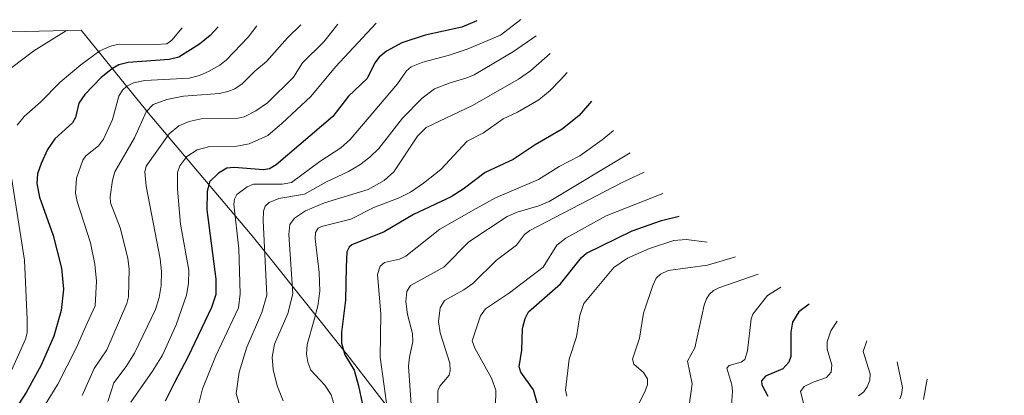
# Model space of a CAD drawing. Units: metres. Extents: x 661374 to 664827, y 4758092 to 4760452.
# Drawn here: x 663182 to 663463, y 4760345 to 4760452 of the extents above; entities that cross this region are included whole.
import ezdxf

# ---------------------------------------------------------------- set-up
doc = ezdxf.new("R2010")
doc.units = ezdxf.units.M
doc.header["$MEASUREMENT"] = 0
for name, color, linetype, lineweight in [('Curva de nivel maestra', 36, 'Continuous', 30), ('Curva de nivel normal', 36, 'Continuous', 0), ('Pastizal CxS', 92, 'Continuous', 0)]:
    doc.layers.add(name, color=color, linetype=linetype, lineweight=lineweight)

# ---------------------------------------------------------------- blocks, each defined once
blk = doc.blocks.new('*U187')
at = {"layer": 'Curva de nivel normal', "color": 36, "linetype": 'Continuous', "lineweight": 0}
blk.add_polyline3d([(663386.36, 4760384.4, 1565), (663378.45, 4760381.95, 1565), (663367.18, 4760380.44, 1565), (663365.02, 4760379.44, 1565), (663363.76, 4760378.28, 1565), (663362.79, 4760376.19, 1565), (663360.18, 4760368.28, 1565), (663359.04, 4760361.1, 1565), (663357.03, 4760355.19, 1565), (663357.41, 4760353.74, 1565), (663360.16, 4760351.32, 1565), (663361.28, 4760349.5, 1565), (663361.34, 4760347.79, 1565), (663360.47, 4760345.61, 1565), (663358.3, 4760341.39, 1565)], dxfattribs=at)
blk = doc.blocks.new('*U217')
at = {"layer": 'Curva de nivel normal', "color": 36, "linetype": 'Continuous', "lineweight": 0}
blk.add_polyline3d([(663372.33, 4760335.78, 1560), (663374, 4760348.15, 1560), (663372.7, 4760354.62, 1560), (663374.79, 4760358.43, 1560), (663377.47, 4760370.55, 1560), (663378.12, 4760372.4, 1560), (663378.97, 4760373.71, 1560), (663380.13, 4760374.75, 1560), (663381.62, 4760375.46, 1560), (663392.89, 4760379.4, 1560)], dxfattribs=at)
blk = doc.blocks.new('*U247')
at = {"layer": 'Curva de nivel normal', "color": 36, "linetype": 'Continuous', "lineweight": 0}
blk.add_polyline3d([(663338.3, 4760344.62, 1570), (663337.89, 4760346.3, 1570), (663338.92, 4760355.18, 1570), (663341.04, 4760361.5, 1570), (663341.98, 4760367.63, 1570), (663343.15, 4760371.08, 1570), (663351.72, 4760381.29, 1570), (663355.63, 4760383.95, 1570), (663361.85, 4760386.69, 1570), (663368.79, 4760389.04, 1570), (663372.28, 4760389.27, 1570), (663378.36, 4760388.51, 1570)], dxfattribs=at)
blk = doc.blocks.new('*U272')
at = {"layer": 'Curva de nivel maestra', "color": 36, "linetype": 'Continuous', "lineweight": 30}
blk.add_polyline3d([(663330.11, 4760341.65, 1575), (663328.83, 4760346.36, 1575), (663325.22, 4760351.44, 1575), (663324.69, 4760352.97, 1575), (663325.44, 4760357.71, 1575), (663325.64, 4760363.92, 1575), (663326.43, 4760366.73, 1575), (663327.41, 4760368.64, 1575), (663336.52, 4760376.62, 1575), (663342.51, 4760384.19, 1575), (663343.91, 4760385.41, 1575), (663356.91, 4760391.78, 1575), (663365.32, 4760394.7, 1575), (663370.36, 4760396, 1575)], dxfattribs=at)

msp = doc.modelspace()

# ---------------------------------------------------------------- linework, layer by layer
at = {"layer": 'Curva de nivel maestra', "color": 36, "linetype": 'Continuous', "lineweight": 30}
for points in [[(663312.65, 4760451.74, 1625), (663308.33, 4760449.92, 1625), (663297.92, 4760447.62, 1625), (663291.22, 4760445.38, 1625), (663286.9, 4760443.04, 1625), (663284.81, 4760441.29, 1625), (663283.59, 4760439.73, 1625), (663281.37, 4760435.28, 1625), (663276.03, 4760430.17, 1625), (663271.61, 4760424.37, 1625), (663255.37, 4760410.57, 1625), (663253.47, 4760409.5, 1625), (663251.8, 4760409.2, 1625), (663243.42, 4760409.82, 1625), (663241.32, 4760409.64, 1625), (663238.95, 4760408.26, 1625), (663236.38, 4760405.77, 1625), (663235.74, 4760402.98, 1625), (663235.64, 4760397.79, 1625), (663238.24, 4760377.97, 1625), (663238.17, 4760373.6, 1625), (663236.98, 4760369.86, 1625), (663230.34, 4760355.9, 1625), (663226.34, 4760348.26, 1625), (663223.8, 4760343.13, 1625)], [(663238.89, 4760449.98, 1650), (663236.55, 4760447.48, 1650), (663233.6, 4760445.01, 1650), (663227.66, 4760441.29, 1650), (663224.91, 4760440.64, 1650), (663213.18, 4760439.83, 1650), (663210.53, 4760439.12, 1650), (663208.73, 4760438.14, 1650), (663205.53, 4760435.55, 1650), (663200.81, 4760430.72, 1650), (663199.1, 4760428.23, 1650), (663198.15, 4760424.16, 1650), (663197.33, 4760422.61, 1650), (663192.3, 4760417.99, 1650), (663190.25, 4760414.98, 1650), (663188.38, 4760411.02, 1650), (663187.39, 4760408.04, 1650), (663187.16, 4760405.24, 1650), (663187.92, 4760401.34, 1650), (663191.82, 4760390.42, 1650), (663194.22, 4760381.15, 1650), (663194.78, 4760375.14, 1650), (663194.09, 4760369.02, 1650), (663191.98, 4760361.7, 1650), (663188.38, 4760353.46, 1650), (663184.09, 4760345.66, 1650), (663178, 4760336.21, 1650)], [(663345.36, 4760428.77, 1600), (663341.78, 4760424.65, 1600), (663336.98, 4760420.77, 1600), (663329.27, 4760416.34, 1600), (663322.95, 4760412.14, 1600), (663315.03, 4760408.39, 1600), (663308.77, 4760403.66, 1600), (663305.29, 4760401.43, 1600), (663294.62, 4760396.42, 1600), (663286.18, 4760391.51, 1600), (663277.01, 4760387.78, 1600), (663276.2, 4760387.09, 1600), (663275.54, 4760385.77, 1600), (663275.33, 4760381.39, 1600), (663275.18, 4760372.01, 1600), (663274.07, 4760362.81, 1600), (663274.05, 4760359.74, 1600), (663275, 4760356.41, 1600), (663277.64, 4760352.03, 1600), (663278.93, 4760347.51, 1600), (663279.89, 4760342.58, 1600)], [(663407.36, 4760370.85, 1550), (663404.47, 4760368.62, 1550), (663402.69, 4760365.67, 1550), (663402.19, 4760362.89, 1550), (663402.17, 4760355.92, 1550), (663401.64, 4760354.27, 1550), (663399.92, 4760352.4, 1550), (663394.92, 4760350.25, 1550), (663393.76, 4760349, 1550), (663393.91, 4760347.82, 1550), (663395.65, 4760344.61, 1550)]]:
    msp.add_polyline3d(points, dxfattribs=at)
at = {"layer": 'Curva de nivel normal', "color": 36, "linetype": 'Continuous', "lineweight": 0}
for points in [[(663283.91, 4760451.05, 1630), (663283.91, 4760451.05, 1630), (663272.3, 4760438.59, 1630), (663265.34, 4760430.1, 1630), (663257.12, 4760422.52, 1630), (663253.06, 4760418.99, 1630), (663247.67, 4760416.56, 1630), (663244.23, 4760415.89, 1630), (663236.5, 4760415.82, 1630), (663232.91, 4760414.89, 1630), (663229.96, 4760412.97, 1630), (663227.95, 4760410.31, 1630), (663227.28, 4760408.41, 1630), (663227.27, 4760403.71, 1630), (663228.12, 4760393.66, 1630), (663230.47, 4760380.59, 1630), (663230.46, 4760376.73, 1630), (663229.89, 4760373.43, 1630), (663226.93, 4760364.91, 1630), (663222.99, 4760356.29, 1630), (663220.19, 4760351.71, 1630), (663213.96, 4760342.92, 1630)], [(663325.15, 4760452.04, 1620), (663319.37, 4760447.59, 1620), (663309.9, 4760443.66, 1620), (663304.42, 4760441.8, 1620), (663297.24, 4760439.91, 1620), (663293.87, 4760438.53, 1620), (663292.55, 4760437.44, 1620), (663290.04, 4760433.72, 1620), (663276.52, 4760417.8, 1620), (663273.89, 4760415.45, 1620), (663267.9, 4760411.52, 1620), (663259.81, 4760405.56, 1620), (663257.16, 4760405.07, 1620), (663248.93, 4760405.08, 1620), (663247.14, 4760404.37, 1620), (663244.23, 4760402.17, 1620), (663243.54, 4760400.81, 1620), (663243.36, 4760399.42, 1620), (663244.81, 4760386.66, 1620), (663245.19, 4760373.76, 1620), (663244.65, 4760369.77, 1620), (663238.22, 4760356.06, 1620), (663234.4, 4760346.64, 1620), (663233.05, 4760341.34, 1620)], [(663195.6, 4760448.95, 1660), (663186.27, 4760443.14, 1660), (663176.89, 4760436.02, 1660)], [(663228.59, 4760449.73, 1655), (663228.59, 4760449.73, 1655), (663225.7, 4760446.2, 1655), (663224.2, 4760445.18, 1655), (663221.1, 4760444.92, 1655), (663210.67, 4760445.01, 1655), (663208.2, 4760444.52, 1655), (663205.13, 4760443.14, 1655), (663199.75, 4760439.14, 1655), (663193.83, 4760434.18, 1655), (663188.26, 4760428.46, 1655), (663183.6, 4760424.4, 1655), (663181.6, 4760421.92, 1655)], [(663249.91, 4760450.24, 1645), (663249.91, 4760450.24, 1645), (663247.43, 4760447.03, 1645), (663241.22, 4760440.57, 1645), (663239.33, 4760439.05, 1645), (663236.3, 4760437.32, 1645), (663233.51, 4760436.14, 1645), (663230.65, 4760435.39, 1645), (663217.93, 4760434.65, 1645), (663214.7, 4760433.98, 1645), (663212.8, 4760433.08, 1645), (663211.59, 4760431.96, 1645), (663210.59, 4760430.22, 1645), (663208.78, 4760423.5, 1645), (663206.14, 4760417.96, 1645), (663204.73, 4760416.07, 1645), (663201.16, 4760413.21, 1645), (663200.26, 4760411.9, 1645), (663198.48, 4760406.84, 1645), (663198.17, 4760402.53, 1645), (663198.68, 4760400.11, 1645), (663202.47, 4760388.33, 1645), (663203.71, 4760382.26, 1645), (663204.19, 4760377.41, 1645), (663203.84, 4760370.37, 1645), (663201.53, 4760365.45, 1645), (663198.5, 4760358.46, 1645), (663193.18, 4760348.01, 1645), (663189.63, 4760342.26, 1645)], [(663262.42, 4760450.54, 1640), (663262.42, 4760450.54, 1640), (663258.62, 4760446.81, 1640), (663252.64, 4760440.08, 1640), (663249.29, 4760437.32, 1640), (663245.72, 4760433.74, 1640), (663243.64, 4760432.34, 1640), (663241.64, 4760431.51, 1640), (663239.22, 4760430.97, 1640), (663228.95, 4760430.2, 1640), (663224.21, 4760429.27, 1640), (663220.33, 4760427.86, 1640), (663218.32, 4760425.74, 1640), (663214.98, 4760418.34, 1640), (663209.45, 4760408.6, 1640), (663208.74, 4760406.22, 1640), (663208.05, 4760401.52, 1640), (663208.17, 4760399.79, 1640), (663210.9, 4760392.63, 1640), (663213.11, 4760383.95, 1640), (663213.49, 4760380.87, 1640), (663213.32, 4760372.92, 1640), (663212.86, 4760371, 1640), (663207.17, 4760357.81, 1640), (663203.49, 4760352.44, 1640), (663200.05, 4760344.75, 1640)], [(663272.98, 4760450.79, 1635), (663268.98, 4760445.69, 1635), (663262.91, 4760439.69, 1635), (663260.34, 4760435.6, 1635), (663252.99, 4760428.31, 1635), (663249.58, 4760426.04, 1635), (663246.33, 4760424.34, 1635), (663244.6, 4760423.94, 1635), (663234.04, 4760423.7, 1635), (663230.64, 4760422.94, 1635), (663227.64, 4760421.71, 1635), (663224.92, 4760419.43, 1635), (663218.33, 4760410.23, 1635), (663217.98, 4760408.57, 1635), (663218.32, 4760404.51, 1635), (663222.34, 4760383.81, 1635), (663222.75, 4760380.19, 1635), (663222.66, 4760376.13, 1635), (663222.09, 4760372.79, 1635), (663221.02, 4760369.35, 1635), (663215.02, 4760356.89, 1635), (663212.68, 4760353.04, 1635), (663209.15, 4760348.4, 1635), (663207.42, 4760343.06, 1635)], [(663245.98, 4760338.59, 1615), (663244, 4760345.34, 1615), (663244.86, 4760351.45, 1615), (663247.01, 4760358.55, 1615), (663251.33, 4760368.51, 1615), (663252.76, 4760373.43, 1615), (663251.72, 4760394.68, 1615), (663251.82, 4760397.34, 1615), (663252.25, 4760398.86, 1615), (663253.45, 4760399.9, 1615), (663256.15, 4760401.03, 1615), (663263.46, 4760402.2, 1615), (663269.8, 4760405.78, 1615), (663276.08, 4760408.69, 1615), (663279.23, 4760410.6, 1615), (663282.15, 4760412.83, 1615), (663284.69, 4760415.27, 1615), (663291.45, 4760423.89, 1615), (663297.02, 4760429.67, 1615), (663300.61, 4760432.27, 1615), (663305.04, 4760434.01, 1615), (663309.8, 4760435.4, 1615), (663311.84, 4760436.32, 1615), (663323.07, 4760442.92, 1615), (663329.59, 4760447.41, 1615)], [(663257.37, 4760343.26, 1610), (663255.7, 4760347.58, 1610), (663254.56, 4760352.19, 1610), (663254.3, 4760355.68, 1610), (663254.9, 4760359.42, 1610), (663258.75, 4760368.22, 1610), (663260.21, 4760373.78, 1610), (663259.02, 4760390.77, 1610), (663259.34, 4760393.6, 1610), (663260.62, 4760395.4, 1610), (663263.82, 4760397.45, 1610), (663269.24, 4760399.8, 1610), (663281.63, 4760403.59, 1610), (663286.23, 4760406.14, 1610), (663288.94, 4760408.63, 1610), (663295.72, 4760418.81, 1610), (663298.16, 4760421.25, 1610), (663311.37, 4760427.55, 1610), (663324.47, 4760435.08, 1610), (663327.94, 4760437.47, 1610), (663333.55, 4760442.4, 1610)], [(663272.28, 4760341.18, 1605), (663271.06, 4760344.97, 1605), (663269.31, 4760347.69, 1605), (663265.28, 4760351.98, 1605), (663264.42, 4760354.32, 1605), (663264.11, 4760356.59, 1605), (663264.26, 4760359.33, 1605), (663266.24, 4760366.42, 1605), (663267.34, 4760370.39, 1605), (663267.84, 4760374.54, 1605), (663267.72, 4760379.84, 1605), (663266.53, 4760389.52, 1605), (663266.67, 4760391.29, 1605), (663267.4, 4760392.53, 1605), (663268.38, 4760393.03, 1605), (663276.74, 4760395.06, 1605), (663283.22, 4760398.45, 1605), (663290.49, 4760401.17, 1605), (663293.73, 4760402.84, 1605), (663297.46, 4760405.33, 1605), (663302.36, 4760409.32, 1605), (663309.88, 4760417.37, 1605), (663314.49, 4760419.7, 1605), (663320.19, 4760423.73, 1605), (663324.24, 4760425.66, 1605), (663330.29, 4760429.17, 1605), (663333.5, 4760431.82, 1605), (663336.48, 4760434.89, 1605), (663338.36, 4760437, 1605)], [(663351.57, 4760420.4, 1595), (663348.38, 4760417.72, 1595), (663341.96, 4760413.14, 1595), (663336.07, 4760410.11, 1595), (663330.19, 4760406.39, 1595), (663317.96, 4760401.2, 1595), (663312.45, 4760398.12, 1595), (663302.1, 4760392.27, 1595), (663292.38, 4760384.56, 1595), (663290.62, 4760383.67, 1595), (663286.3, 4760382.74, 1595), (663285.06, 4760381.67, 1595), (663284.33, 4760379.28, 1595), (663285.22, 4760368.13, 1595), (663285.08, 4760355.72, 1595), (663287.13, 4760340.53, 1595)], [(663356.36, 4760414.04, 1590), (663333.29, 4760400.11, 1590), (663330.29, 4760398.92, 1590), (663324.11, 4760397.13, 1590), (663321.29, 4760395.82, 1590), (663310.32, 4760388.68, 1590), (663303.18, 4760381.36, 1590), (663293.73, 4760376.17, 1590), (663292.64, 4760374.46, 1590), (663292.43, 4760371.56, 1590), (663292.82, 4760367.87, 1590), (663294.33, 4760362.44, 1590), (663294.42, 4760360.21, 1590), (663293.4, 4760355.76, 1590), (663293.13, 4760353.18, 1590), (663293.92, 4760342.19, 1590)], [(663179.94, 4760406.99, 1655), (663183.61, 4760383.36, 1655), (663184.45, 4760366.43, 1655), (663184.37, 4760362.71, 1655), (663183.96, 4760360.83, 1655), (663178.73, 4760349.2, 1655)], [(663360.36, 4760408.5, 1585), (663353.9, 4760405.5, 1585), (663327.75, 4760391.91, 1585), (663326.27, 4760390.71, 1585), (663323.97, 4760387.7, 1585), (663318.28, 4760383.42, 1585), (663311.48, 4760376.79, 1585), (663308.88, 4760374.96, 1585), (663303.42, 4760371.88, 1585), (663302.16, 4760369.8, 1585), (663301.66, 4760365.9, 1585), (663302.22, 4760362.66, 1585), (663304.95, 4760354, 1585), (663305.06, 4760351.88, 1585), (663304.7, 4760350.56, 1585), (663302.11, 4760347.47, 1585), (663301.56, 4760346.08, 1585), (663301.52, 4760342.62, 1585)], [(663365.68, 4760402.4, 1580), (663349.51, 4760396.04, 1580), (663337.97, 4760389.72, 1580), (663335.4, 4760387.66, 1580), (663331.53, 4760381.36, 1580), (663321.95, 4760374.07, 1580), (663315.06, 4760369.48, 1580), (663313.7, 4760367.47, 1580), (663311.35, 4760360.41, 1580), (663312.03, 4760358.31, 1580), (663316.81, 4760349.7, 1580), (663318.09, 4760346.31, 1580), (663317.83, 4760337.02, 1580)], [(663384.7, 4760334.07, 1555), (663385.5, 4760345.99, 1555), (663385.3, 4760347.79, 1555), (663383.94, 4760352.55, 1555), (663384.62, 4760353.32, 1555), (663388.04, 4760354.26, 1555), (663389.03, 4760355.08, 1555), (663389.8, 4760357.52, 1555), (663390.87, 4760366.64, 1555), (663391.29, 4760368, 1555), (663395.56, 4760373.29, 1555), (663399.36, 4760375.69, 1555)], [(663415.36, 4760365.99, 1545), (663413.6, 4760363.27, 1545), (663412.5, 4760360.14, 1545), (663412.55, 4760357.98, 1545), (663413.9, 4760353.49, 1545), (663413.71, 4760351.44, 1545), (663412.3, 4760349.96, 1545), (663408.56, 4760348.58, 1545), (663405.94, 4760347.33, 1545), (663404.93, 4760345.89, 1545), (663406.03, 4760341.45, 1545)], [(663423.81, 4760360.4, 1540), (663422.77, 4760357.34, 1540), (663424.78, 4760350.99, 1540), (663424.65, 4760349.19, 1540), (663423.9, 4760347.21, 1540), (663423.02, 4760345.87, 1540), (663421.49, 4760344.71, 1540)], [(663432.52, 4760354.4, 1535), (663433.99, 4760347.09, 1535), (663433.77, 4760345.05, 1535), (663433.26, 4760343.83, 1535)], [(663441.04, 4760349.4, 1530), (663440.02, 4760343.62, 1530)]]:
    msp.add_polyline3d(points, dxfattribs=at)
at = {"layer": 'Pastizal CxS', "color": 92, "linetype": 'Continuous', "lineweight": 0}
for points in [[(661374.05, 4760405.55, 1611.64), (663199.79, 4760449.05, 1658.76), (663219.37, 4760424.92, 1639.05), (663248.58, 4760390.31, 1616.75), (663252.11, 4760386.01, 1614.38), (663274.35, 4760358.11, 1599.62), (663276.25, 4760355.69, 1599.22), (663292.6, 4760334.54, 1591.18), (663310.02, 4760314.56, 1586.86), (663320.11, 4760308.24, 1582.67), (663379.48, 4760271.06, 1560.82), (663384.44, 4760267.84, 1556.87), (663387.35, 4760265.87, 1555.41), (663395.68, 4760260.09, 1554.56), (663403.41, 4760254.44, 1552.79), (663413.53, 4760246.14, 1548.23), (663423.08, 4760237.19, 1545.42), (663430.26, 4760229.63, 1542.98), (663437.83, 4760221.23, 1539.33), (663443.8, 4760215.59, 1536.62), (663460.17, 4760203.27, 1531.28), (663481.85, 4760188.29, 1523.69)], [(661388.7, 4759784.98, 1329.9), (661374.05, 4760405.55, 1611.64), (661722.11, 4760413.84, 1456.49), (662012.37, 4760420.76, 1408.32), (662254.04, 4760426.52, 1545.26), (662608.18, 4760434.95, 1563.17), (662980.63, 4760443.83, 1764.05), (663199.79, 4760449.05, 1658.76)], [(663199.79, 4760449.05, 1658.76), (663219.37, 4760424.92, 1639.05), (663248.58, 4760390.31, 1616.75), (663252.1, 4760386.01, 1614.38), (663274.35, 4760358.11, 1599.62), (663276.25, 4760355.69, 1599.22), (663292.59, 4760334.54, 1591.18), (663310.02, 4760314.56, 1586.86), (663320.11, 4760308.24, 1582.67), (663379.48, 4760271.06, 1560.82), (663384.44, 4760267.84, 1556.87), (663387.35, 4760265.87, 1555.41), (663395.68, 4760260.09, 1554.56), (663403.41, 4760254.44, 1552.79), (663413.53, 4760246.14, 1548.24), (663423.08, 4760237.19, 1545.42), (663430.26, 4760229.63, 1542.98), (663437.83, 4760221.23, 1539.33), (663443.8, 4760215.59, 1536.62), (663460.17, 4760203.27, 1531.28), (663481.85, 4760188.29, 1523.69)]]:
    msp.add_polyline3d(points, dxfattribs=at)

# ---------------------------------------------------------------- block references
at = {"layer": 'Curva de nivel maestra', "color": 36, "linetype": 'Continuous', "lineweight": 30}
msp.add_blockref('*U272', (0, 0), dxfattribs=at)
at = {"layer": 'Curva de nivel normal', "color": 36, "linetype": 'Continuous', "lineweight": 0}
for name in ['*U187', '*U247', '*U217']:
    msp.add_blockref(name, (0, 0), dxfattribs=at)

doc.saveas('drawing.dxf')
